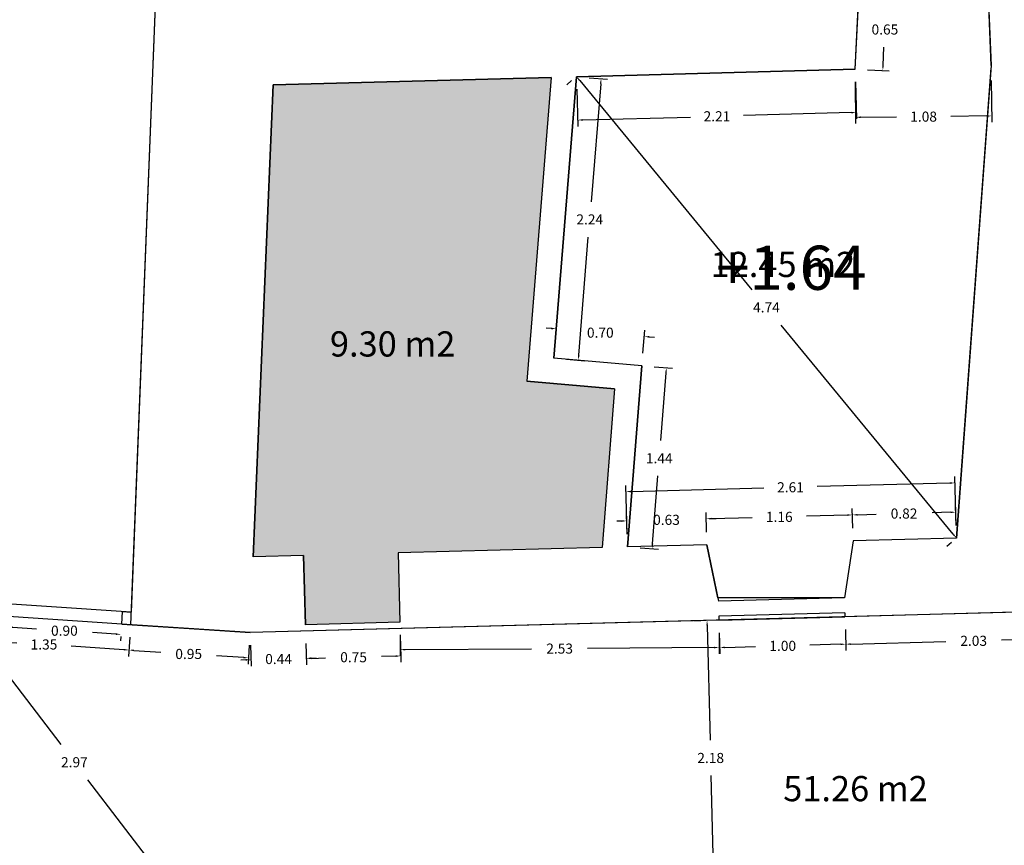
# Model space of a CAD drawing. Units: metres. Extents: x 1808 to 1941, y 169 to 267.
# Drawn here: x 1843 to 1851, y 231 to 237 of the extents above; entities that cross this region are included whole.
import ezdxf

# ---------------------------------------------------------------- set-up
doc = ezdxf.new("R2010")
doc.units = ezdxf.units.M
doc.header["$LTSCALE"] = 0.1
for name, color, linetype in [('0-B-COTAS', 6, 'Continuous'), ('0-B-TRAMAS', 8, 'Continuous'), ('0-B-TRAZOS', 3, 'Continuous'), ('0-B-VISTA', 8, 'Continuous'), ('0-NIVELES', 74, 'Continuous'), ('0_B_SUPERFICIES', 4, 'Continuous'), ('URB-ACOTADO', 7, 'Continuous')]:
    doc.layers.add(name, color=color, linetype=linetype)
doc.layers.add('0-B-MUROS', color=7, linetype='Continuous', lineweight=30)
doc.styles.add('Arial', font='arial.ttf')
doc.styles.add('comic', font='comic.ttf')
doc.styles.add('ROMANS', font='romans.shx')
doc.dimstyles.new('COTAS-URB-DET', dxfattribs={"dimtxt": 0.08, "dimasz": 0.04, "dimexe": 0.05, "dimexo": 0.1, "dimgap": 0.1, "dimtad": 0, "dimtih": 1, "dimtoh": 1, "dimzin": 0, "dimdsep": 46, "dimtxsty": 'ROMANS', "dimcen": 0.1, "dimclrd": 256, "dimclre": 256, "dimclrt": 256, "dimazin": 0, "dimtfac": 1, "dimtix": 1, "dimtofl": 0, "dimtmove": 1, "dimatfit": 2, "dimldrblk": 'DOT', "dimfxl": 0, "dimtolj": 1, "dimtzin": 0, "dimarcsym": 0})

# ---------------------------------------------------------------- blocks, each defined once
blk = doc.blocks.new('*D196')
at = {"layer": '0-B-COTAS', "lineweight": -2, "transparency": 16777216}
for p, q in [((1842.9918, 232.8077), (1842.9521, 232.7773)), ((1842.9367, 232.7151), (1843.7075, 231.7074)), ((1844.6925, 230.4196), (1843.9217, 231.4274)), ((1844.7962, 230.4486), (1844.7565, 230.4182))]:
    blk.add_line(p, q, dxfattribs=at)
at = {"layer": '0-B-COTAS', "transparency": 16777216}
for points in [[(1842.942, 232.7192), (1842.9314, 232.7111), (1842.9124, 232.7469)], [(1844.6978, 230.4237), (1844.6872, 230.4156), (1844.7168, 230.3879)]]:
    blk.add_solid(points, dxfattribs=at)
at = {"layer": 'Defpoints', "color": 0, "transparency": 16777216}
for p in [(1842.9124, 232.7469), (1842.9124, 232.7469), (1844.7168, 230.3879)]:
    blk.add_point(p, dxfattribs=at)
at = {"layer": '0-B-COTAS', "transparency": 16777216, "insert": (1843.8146, 231.5674), "char_height": 0.08, "attachment_point": 5, "style": 'ROMANS'}
blk.add_mtext('\\A1;2.97', dxfattribs=at)
blk = doc.blocks.new('_Dot')
at = {"layer": 'URB-ACOTADO', "color": 0, "lineweight": -2}
blk.add_line((-0.5, 0), (-1, 0), dxfattribs=at)
at = {"layer": 'URB-ACOTADO', "color": 0, "const_width": 0.5}
blk.add_lwpolyline([(-0.25, 0, 1), (0.25, 0, 1)], format="xyb", close=True, dxfattribs=at)
blk = doc.blocks.new('*D198')
at = {"layer": '0-B-COTAS', "lineweight": -2, "transparency": 16777216}
for p, q in [((1842.9059, 232.6471), (1842.8959, 232.4957)), ((1842.9391, 232.543), (1843.3569, 232.5156)), ((1844.2537, 232.5587), (1844.2438, 232.4073)), ((1844.2071, 232.4598), (1843.7893, 232.4872))]:
    blk.add_line(p, q, dxfattribs=at)
at = {"layer": '0-B-COTAS', "transparency": 16777216}
for points in [[(1842.9396, 232.5496), (1842.9387, 232.5363), (1842.8992, 232.5456)], [(1844.2076, 232.4664), (1844.2067, 232.4531), (1844.247, 232.4572)]]:
    blk.add_solid(points, dxfattribs=at)
at = {"layer": 'Defpoints', "color": 0, "transparency": 16777216}
for p in [(1842.9124, 232.7469), (1844.2602, 232.6584), (1844.247, 232.4572)]:
    blk.add_point(p, dxfattribs=at)
at = {"layer": '0-B-COTAS', "transparency": 16777216, "insert": (1843.5731, 232.5014), "char_height": 0.08, "attachment_point": 5, "style": 'ROMANS'}
blk.add_mtext('\\A1;1.35', dxfattribs=at)
blk = doc.blocks.new('*D933')
at = {"layer": '0-B-COTAS', "lineweight": -2, "transparency": 16777216}
for p, q in [((1844.2537, 232.5587), (1844.2438, 232.4073)), ((1845.2015, 232.4965), (1845.1916, 232.3451)), ((1844.2869, 232.4545), (1844.499, 232.4406)), ((1845.1549, 232.3976), (1844.9428, 232.4115))]:
    blk.add_line(p, q, dxfattribs=at)
at = {"layer": '0-B-COTAS', "transparency": 16777216}
for points in [[(1844.2874, 232.4612), (1844.2865, 232.4479), (1844.247, 232.4572)], [(1845.1554, 232.4042), (1845.1545, 232.3909), (1845.1948, 232.395)]]:
    blk.add_solid(points, dxfattribs=at)
at = {"layer": 'Defpoints', "color": 0, "transparency": 16777216}
for p in [(1844.2602, 232.6584), (1845.2081, 232.5962), (1845.1948, 232.395)]:
    blk.add_point(p, dxfattribs=at)
at = {"layer": '0-B-COTAS', "transparency": 16777216, "insert": (1844.7209, 232.4261), "char_height": 0.08, "attachment_point": 5, "style": 'ROMANS'}
blk.add_mtext('\\A1;0.95', dxfattribs=at)
blk = doc.blocks.new('*D199')
at = {"layer": '0-B-COTAS', "lineweight": -2, "transparency": 16777216}
for p, q in [((1845.2109, 232.4963), (1845.2153, 232.3301)), ((1845.6507, 232.5079), (1845.6551, 232.3418)), ((1845.1739, 232.379), (1845.134, 232.378)), ((1845.6938, 232.3928), (1845.7337, 232.3939))]:
    blk.add_line(p, q, dxfattribs=at)
at = {"layer": '0-B-COTAS', "transparency": 16777216}
for points in [[(1845.1738, 232.3857), (1845.1741, 232.3724), (1845.2139, 232.3801)], [(1845.6936, 232.3995), (1845.6939, 232.3861), (1845.6538, 232.3917)]]:
    blk.add_solid(points, dxfattribs=at)
at = {"layer": 'Defpoints', "color": 0, "transparency": 16777216}
for p in [(1845.2082, 232.5963), (1845.648, 232.6079), (1845.6538, 232.3917)]:
    blk.add_point(p, dxfattribs=at)
at = {"layer": '0-B-COTAS', "transparency": 16777216, "insert": (1845.4339, 232.3859), "char_height": 0.08, "attachment_point": 5, "style": 'ROMANS'}
blk.add_mtext('\\A1;0.44', dxfattribs=at)
blk = doc.blocks.new('*D934')
at = {"layer": '0-B-COTAS', "lineweight": -2, "transparency": 16777216}
for p, q in [((1845.6507, 232.5079), (1845.6551, 232.3404)), ((1846.4004, 232.5278), (1846.4049, 232.3602)), ((1845.6938, 232.3914), (1845.8068, 232.3944)), ((1846.3636, 232.4092), (1846.2506, 232.4062))]:
    blk.add_line(p, q, dxfattribs=at)
at = {"layer": '0-B-COTAS', "transparency": 16777216}
for points in [[(1846.3634, 232.4158), (1846.3637, 232.4025), (1846.4035, 232.4102)], [(1845.6936, 232.3981), (1845.694, 232.3847), (1845.6538, 232.3904)]]:
    blk.add_solid(points, dxfattribs=at)
at = {"layer": 'Defpoints', "color": 0, "transparency": 16777216}
for p in [(1845.648, 232.6079), (1846.3978, 232.6278), (1846.4035, 232.4102)]:
    blk.add_point(p, dxfattribs=at)
at = {"layer": '0-B-COTAS', "transparency": 16777216, "insert": (1846.0287, 232.4003), "char_height": 0.08, "attachment_point": 5, "style": 'ROMANS'}
blk.add_mtext('\\A1;0.75', dxfattribs=at)
blk = doc.blocks.new('*D935')
at = {"layer": '0-B-COTAS', "lineweight": -2, "transparency": 16777216}
for p, q in [((1846.3971, 232.5777), (1846.3983, 232.4101)), ((1848.9276, 232.5947), (1848.9287, 232.4271)), ((1846.4379, 232.4604), (1847.4412, 232.4671)), ((1848.8884, 232.4769), (1847.885, 232.4701))]:
    blk.add_line(p, q, dxfattribs=at)
at = {"layer": '0-B-COTAS', "transparency": 16777216}
for points in [[(1846.4379, 232.4671), (1846.438, 232.4537), (1846.3979, 232.4601)], [(1848.8883, 232.4835), (1848.8884, 232.4702), (1848.9284, 232.4771)]]:
    blk.add_solid(points, dxfattribs=at)
at = {"layer": 'Defpoints', "color": 0, "transparency": 16777216}
for p in [(1846.3965, 232.6777), (1848.9269, 232.6947), (1848.9284, 232.4771)]:
    blk.add_point(p, dxfattribs=at)
at = {"layer": '0-B-COTAS', "transparency": 16777216, "insert": (1847.6631, 232.4686), "char_height": 0.08, "attachment_point": 5, "style": 'ROMANS'}
blk.add_mtext('\\A1;2.53', dxfattribs=at)
blk = doc.blocks.new('*D936')
at = {"layer": '0-B-COTAS', "lineweight": -2, "transparency": 16777216}
for p, q in [((1848.9295, 232.5948), (1848.934, 232.4272)), ((1849.9292, 232.6213), (1849.9336, 232.4537)), ((1849.8923, 232.5026), (1849.6487, 232.4962)), ((1848.9726, 232.4783), (1849.2163, 232.4847))]:
    blk.add_line(p, q, dxfattribs=at)
at = {"layer": '0-B-COTAS', "transparency": 16777216}
for points in [[(1849.8921, 232.5093), (1849.8925, 232.496), (1849.9323, 232.5037)], [(1848.9725, 232.4849), (1848.9728, 232.4716), (1848.9327, 232.4772)]]:
    blk.add_solid(points, dxfattribs=at)
at = {"layer": 'Defpoints', "color": 0, "transparency": 16777216}
for p in [(1848.9269, 232.6947), (1849.9265, 232.7212), (1849.9323, 232.5037)]:
    blk.add_point(p, dxfattribs=at)
at = {"layer": '0-B-COTAS', "transparency": 16777216, "insert": (1849.4325, 232.4904), "char_height": 0.08, "attachment_point": 5, "style": 'ROMANS'}
blk.add_mtext('\\A1;1.00', dxfattribs=at)
blk = doc.blocks.new('*D937')
at = {"layer": '0-B-COTAS', "lineweight": -2, "transparency": 16777216}
for p, q in [((1851.9585, 232.675), (1851.9629, 232.5074)), ((1849.9292, 232.6213), (1849.9336, 232.4537)), ((1849.9723, 232.5047), (1850.725, 232.5247)), ((1851.9216, 232.5564), (1851.1689, 232.5364))]:
    blk.add_line(p, q, dxfattribs=at)
at = {"layer": '0-B-COTAS', "transparency": 16777216}
for points in [[(1849.9721, 232.5114), (1849.9725, 232.4981), (1849.9323, 232.5037)], [(1851.9214, 232.563), (1851.9218, 232.5497), (1851.9616, 232.5574)]]:
    blk.add_solid(points, dxfattribs=at)
at = {"layer": 'Defpoints', "color": 0, "transparency": 16777216}
for p in [(1851.9558, 232.775), (1849.9265, 232.7212), (1851.9616, 232.5574)]:
    blk.add_point(p, dxfattribs=at)
at = {"layer": '0-B-COTAS', "transparency": 16777216, "insert": (1850.947, 232.5305), "char_height": 0.08, "attachment_point": 5, "style": 'ROMANS'}
blk.add_mtext('\\A1;2.03', dxfattribs=at)
blk = doc.blocks.new('*D942')
at = {"layer": '0-B-COTAS', "lineweight": -2, "transparency": 16777216}
for p, q in [((1843.285, 232.6222), (1843.2829, 232.59)), ((1843.3261, 232.6373), (1843.5133, 232.625)), ((1844.1444, 232.5836), (1843.9571, 232.5959)), ((1844.1831, 232.5633), (1844.181, 232.5311))]:
    blk.add_line(p, q, dxfattribs=at)
at = {"layer": '0-B-COTAS', "transparency": 16777216}
for points in [[(1843.3266, 232.644), (1843.3257, 232.6306), (1843.2862, 232.6399)], [(1844.1448, 232.5903), (1844.1439, 232.5769), (1844.1843, 232.581)]]:
    blk.add_solid(points, dxfattribs=at)
at = {"layer": 'Defpoints', "color": 0, "transparency": 16777216}
for p in [(1843.2916, 232.722), (1844.1897, 232.6631), (1844.1843, 232.581)]:
    blk.add_point(p, dxfattribs=at)
at = {"layer": '0-B-COTAS', "transparency": 16777216, "insert": (1843.7352, 232.6105), "char_height": 0.08, "attachment_point": 5, "style": 'ROMANS'}
blk.add_mtext('\\A1;0.90', dxfattribs=at)
blk = doc.blocks.new('*D943')
at = {"layer": '0-B-COTAS', "lineweight": -2, "transparency": 16777216}
for p, q in [((1848.7323, 232.6896), (1848.7822, 232.6909)), ((1848.8333, 232.6523), (1848.8574, 231.7413)), ((1848.8889, 230.5504), (1848.8648, 231.4613)), ((1848.99, 230.5131), (1848.94, 230.5118))]:
    blk.add_line(p, q, dxfattribs=at)
at = {"layer": '0-B-COTAS', "transparency": 16777216}
for points in [[(1848.8399, 232.6524), (1848.8266, 232.6521), (1848.8322, 232.6922)], [(1848.8956, 230.5506), (1848.8823, 230.5503), (1848.89, 230.5105)]]:
    blk.add_solid(points, dxfattribs=at)
at = {"layer": 'Defpoints', "color": 0, "transparency": 16777216}
for p in [(1848.8322, 232.6922), (1848.8322, 232.6922), (1848.89, 230.5105)]:
    blk.add_point(p, dxfattribs=at)
at = {"layer": '0-B-COTAS', "transparency": 16777216, "insert": (1848.8611, 231.6013), "char_height": 0.08, "attachment_point": 5, "style": 'ROMANS'}
blk.add_mtext('\\A1;2.18', dxfattribs=at)
blk = doc.blocks.new('*D210')
at = {"layer": '0-B-COTAS', "lineweight": -2, "transparency": 16777216}
for p, q in [((1848.8284, 233.3924), (1848.8243, 233.548)), ((1848.8656, 233.4991), (1849.1892, 233.5077)), ((1849.9452, 233.5277), (1849.6216, 233.5191)), ((1849.988, 233.4231), (1849.9839, 233.5788))]:
    blk.add_line(p, q, dxfattribs=at)
at = {"layer": '0-B-COTAS', "transparency": 16777216}
for points in [[(1848.8654, 233.5058), (1848.8658, 233.4924), (1848.8256, 233.4981)], [(1849.945, 233.5344), (1849.9454, 233.521), (1849.9852, 233.5288)]]:
    blk.add_solid(points, dxfattribs=at)
at = {"layer": 'Defpoints', "color": 0, "transparency": 16777216}
for p in [(1849.9852, 233.5288), (1848.831, 233.2924), (1849.9906, 233.3231)]:
    blk.add_point(p, dxfattribs=at)
at = {"layer": '0-B-COTAS', "transparency": 16777216, "insert": (1849.4054, 233.5134), "char_height": 0.08, "attachment_point": 5, "style": 'ROMANS'}
blk.add_mtext('\\A1;1.16', dxfattribs=at)
blk = doc.blocks.new('*D1009')
at = {"layer": '0-B-COTAS', "lineweight": -2, "transparency": 16777216}
for p, q in [((1850.8077, 233.4448), (1850.8036, 233.6005)), ((1849.988, 233.4231), (1849.9839, 233.5788)), ((1850.0252, 233.5298), (1850.1731, 233.5337)), ((1850.7649, 233.5494), (1850.6169, 233.5455))]:
    blk.add_line(p, q, dxfattribs=at)
at = {"layer": '0-B-COTAS', "transparency": 16777216}
for points in [[(1850.025, 233.5365), (1850.0253, 233.5232), (1849.9852, 233.5288)], [(1850.7647, 233.5561), (1850.7651, 233.5428), (1850.8049, 233.5505)]]:
    blk.add_solid(points, dxfattribs=at)
at = {"layer": 'Defpoints', "color": 0, "transparency": 16777216}
for p in [(1850.8049, 233.5505), (1849.9906, 233.3231), (1850.8103, 233.3448)]:
    blk.add_point(p, dxfattribs=at)
at = {"layer": '0-B-COTAS', "transparency": 16777216, "insert": (1850.395, 233.5396), "char_height": 0.08, "attachment_point": 5, "style": 'ROMANS'}
blk.add_mtext('\\A1;0.82', dxfattribs=at)
blk = doc.blocks.new('*D1010')
at = {"layer": '0-B-COTAS', "lineweight": -2, "transparency": 16777216}
for p, q in [((1848.1986, 233.3757), (1848.1945, 233.5314)), ((1848.8284, 233.3924), (1848.8243, 233.548)), ((1848.1558, 233.4803), (1848.1158, 233.4793)), ((1848.8656, 233.4991), (1848.9056, 233.5002))]:
    blk.add_line(p, q, dxfattribs=at)
at = {"layer": '0-B-COTAS', "transparency": 16777216}
for points in [[(1848.8654, 233.5058), (1848.8658, 233.4924), (1848.8256, 233.4981)], [(1848.1557, 233.487), (1848.156, 233.4737), (1848.1958, 233.4814)]]:
    blk.add_solid(points, dxfattribs=at)
at = {"layer": 'Defpoints', "color": 0, "transparency": 16777216}
for p in [(1848.1958, 233.4814), (1848.2013, 233.2757), (1848.831, 233.2924)]:
    blk.add_point(p, dxfattribs=at)
at = {"layer": '0-B-COTAS', "transparency": 16777216, "insert": (1848.5107, 233.4897), "char_height": 0.08, "attachment_point": 5, "style": 'ROMANS'}
blk.add_mtext('\\A1;0.63', dxfattribs=at)
blk = doc.blocks.new('*D211')
at = {"layer": '0-B-COTAS', "lineweight": -2, "transparency": 16777216}
for p, q in [((1850.8077, 233.4448), (1850.7974, 233.8324)), ((1848.1986, 233.3757), (1848.1883, 233.7633)), ((1848.2297, 233.7144), (1849.2837, 233.7423)), ((1850.7588, 233.7813), (1849.7047, 233.7534))]:
    blk.add_line(p, q, dxfattribs=at)
at = {"layer": '0-B-COTAS', "transparency": 16777216}
for points in [[(1850.7586, 233.788), (1850.7589, 233.7747), (1850.7988, 233.7824)], [(1848.2295, 233.721), (1848.2298, 233.7077), (1848.1897, 233.7133)]]:
    blk.add_solid(points, dxfattribs=at)
at = {"layer": 'Defpoints', "color": 0, "transparency": 16777216}
for p in [(1850.7988, 233.7824), (1848.2013, 233.2757), (1850.8103, 233.3448)]:
    blk.add_point(p, dxfattribs=at)
at = {"layer": '0-B-COTAS', "transparency": 16777216, "insert": (1849.4942, 233.7478), "char_height": 0.08, "attachment_point": 5, "style": 'ROMANS'}
blk.add_mtext('\\A1;2.61', dxfattribs=at)
blk = doc.blocks.new('*D1011')
at = {"layer": '0-B-COTAS', "lineweight": -2, "transparency": 16777216}
for p, q in [((1850.0072, 236.9639), (1850.0105, 236.6317)), ((1851.0871, 236.9747), (1851.0904, 236.6425)), ((1850.05, 236.6821), (1850.3338, 236.685)), ((1851.0499, 236.6921), (1850.7661, 236.6893))]:
    blk.add_line(p, q, dxfattribs=at)
at = {"layer": '0-B-COTAS', "transparency": 16777216}
for points in [[(1850.0499, 236.6888), (1850.05, 236.6755), (1850.01, 236.6817)], [(1851.0499, 236.6988), (1851.05, 236.6854), (1851.0899, 236.6925)]]:
    blk.add_solid(points, dxfattribs=at)
at = {"layer": 'Defpoints', "color": 0, "transparency": 16777216}
for p in [(1850.0062, 237.0639), (1851.0861, 237.0747), (1850.01, 236.6817)]:
    blk.add_point(p, dxfattribs=at)
at = {"layer": '0-B-COTAS', "transparency": 16777216, "insert": (1850.55, 236.6871), "char_height": 0.08, "attachment_point": 5, "style": 'ROMANS'}
blk.add_mtext('\\A1;1.08', dxfattribs=at)
blk = doc.blocks.new('*D212')
at = {"layer": '0-B-COTAS', "lineweight": -2, "transparency": 16777216}
for p, q in [((1850.0089, 236.9639), (1850.0169, 236.6698)), ((1847.7997, 236.9041), (1847.8077, 236.6099)), ((1849.9755, 236.7187), (1849.1214, 236.6956)), ((1847.8463, 236.661), (1848.7004, 236.6841))]:
    blk.add_line(p, q, dxfattribs=at)
at = {"layer": '0-B-COTAS', "transparency": 16777216}
for points in [[(1849.9753, 236.7254), (1849.9757, 236.712), (1850.0155, 236.7198)], [(1847.8461, 236.6677), (1847.8465, 236.6543), (1847.8063, 236.6599)]]:
    blk.add_solid(points, dxfattribs=at)
at = {"layer": 'Defpoints', "color": 0, "transparency": 16777216}
for p in [(1850.0062, 237.0639), (1847.797, 237.004), (1847.8063, 236.6599)]:
    blk.add_point(p, dxfattribs=at)
at = {"layer": '0-B-COTAS', "transparency": 16777216, "insert": (1848.9109, 236.6899), "char_height": 0.08, "attachment_point": 5, "style": 'ROMANS'}
blk.add_mtext('\\A1;2.21', dxfattribs=at)
blk = doc.blocks.new('*D1012')
at = {"layer": '0-B-COTAS', "lineweight": -2, "transparency": 16777216}
for p, q in [((1847.5972, 235.0073), (1847.5573, 235.0107)), ((1847.6256, 234.8709), (1847.6413, 235.0537)), ((1848.3231, 234.8109), (1848.3388, 234.9937)), ((1848.3744, 234.9404), (1848.4143, 234.937))]:
    blk.add_line(p, q, dxfattribs=at)
at = {"layer": '0-B-COTAS', "transparency": 16777216}
for points in [[(1847.5978, 235.0139), (1847.5966, 235.0007), (1847.6371, 235.0039)], [(1848.375, 234.9471), (1848.3738, 234.9338), (1848.3346, 234.9439)]]:
    blk.add_solid(points, dxfattribs=at)
at = {"layer": 'Defpoints', "color": 0, "transparency": 16777216}
for p in [(1848.3346, 234.9439), (1847.617, 234.7713), (1848.3145, 234.7113)]:
    blk.add_point(p, dxfattribs=at)
at = {"layer": '0-B-COTAS', "transparency": 16777216, "insert": (1847.9858, 234.9739), "char_height": 0.08, "attachment_point": 5, "style": 'ROMANS'}
blk.add_mtext('\\A1;0.70', dxfattribs=at)
blk = doc.blocks.new('*D213')
at = {"layer": '0-B-COTAS', "lineweight": -2, "transparency": 16777216}
for p, q in [((1848.4142, 234.7034), (1848.5596, 234.6919)), ((1848.5066, 234.656), (1848.4641, 234.1181)), ((1848.3996, 233.3002), (1848.4421, 233.8381)), ((1848.301, 233.2679), (1848.4463, 233.2564))]:
    blk.add_line(p, q, dxfattribs=at)
at = {"layer": '0-B-COTAS', "transparency": 16777216}
for points in [[(1848.5, 234.6565), (1848.5132, 234.6555), (1848.5097, 234.6959)], [(1848.393, 233.3007), (1848.4063, 233.2997), (1848.3965, 233.2603)]]:
    blk.add_solid(points, dxfattribs=at)
at = {"layer": 'Defpoints', "color": 0, "transparency": 16777216}
for p in [(1848.3145, 234.7113), (1848.2013, 233.2757), (1848.3965, 233.2603)]:
    blk.add_point(p, dxfattribs=at)
at = {"layer": '0-B-COTAS', "transparency": 16777216, "insert": (1848.4531, 233.9781), "char_height": 0.08, "attachment_point": 5, "style": 'ROMANS'}
blk.add_mtext('\\A1;1.44', dxfattribs=at)
blk = doc.blocks.new('*D1013')
at = {"layer": '0-B-COTAS', "lineweight": -2, "transparency": 16777216}
for p, q in [((1847.7198, 236.9405), (1847.7584, 236.9723)), ((1847.8224, 236.9732), (1849.1884, 235.3144)), ((1850.7849, 233.3757), (1849.419, 235.0344)), ((1850.7332, 233.2813), (1850.7717, 233.3131))]:
    blk.add_line(p, q, dxfattribs=at)
at = {"layer": '0-B-COTAS', "transparency": 16777216}
for points in [[(1847.8276, 236.9774), (1847.8173, 236.9689), (1847.797, 237.004)], [(1850.7901, 233.38), (1850.7798, 233.3715), (1850.8103, 233.3448)]]:
    blk.add_solid(points, dxfattribs=at)
at = {"layer": 'Defpoints', "color": 0, "transparency": 16777216}
for p in [(1847.797, 237.004), (1847.797, 237.004), (1850.8103, 233.3448)]:
    blk.add_point(p, dxfattribs=at)
at = {"layer": '0-B-COTAS', "transparency": 16777216, "insert": (1849.3037, 235.1744), "char_height": 0.08, "attachment_point": 5, "style": 'ROMANS'}
blk.add_mtext('\\A1;4.74', dxfattribs=at)
blk = doc.blocks.new('*D1014')
at = {"layer": '0-B-COTAS', "lineweight": -2, "transparency": 16777216}
for p, q in [((1850.1399, 237.7099), (1850.3099, 237.701)), ((1850.2579, 237.6637), (1850.2504, 237.5181)), ((1850.2283, 237.0924), (1850.2358, 237.2381)), ((1850.106, 237.0587), (1850.2761, 237.0499))]:
    blk.add_line(p, q, dxfattribs=at)
at = {"layer": '0-B-COTAS', "transparency": 16777216}
for points in [[(1850.2513, 237.664), (1850.2646, 237.6634), (1850.26, 237.7036)], [(1850.2216, 237.0928), (1850.2349, 237.0921), (1850.2262, 237.0525)]]:
    blk.add_solid(points, dxfattribs=at)
at = {"layer": 'Defpoints', "color": 0, "transparency": 16777216}
for p in [(1850.04, 237.7151), (1850.26, 237.7036), (1850.0062, 237.0639)]:
    blk.add_point(p, dxfattribs=at)
at = {"layer": '0-B-COTAS', "transparency": 16777216, "insert": (1850.2431, 237.3781), "char_height": 0.08, "attachment_point": 5, "style": 'ROMANS'}
blk.add_mtext('\\A1;0.65', dxfattribs=at)
blk = doc.blocks.new('*D1025')
at = {"layer": '0-B-COTAS', "lineweight": -2, "transparency": 16777216}
for p, q in [((1847.8967, 236.996), (1848.0417, 236.9843)), ((1847.9886, 236.9485), (1847.9131, 236.012)), ((1847.8151, 234.7955), (1847.8906, 235.732)), ((1847.7167, 234.7633), (1847.8617, 234.7516))]:
    blk.add_line(p, q, dxfattribs=at)
at = {"layer": '0-B-COTAS', "transparency": 16777216}
for points in [[(1847.982, 236.949), (1847.9953, 236.9479), (1847.9918, 236.9883)], [(1847.8085, 234.796), (1847.8217, 234.7949), (1847.8119, 234.7556)]]:
    blk.add_solid(points, dxfattribs=at)
at = {"layer": 'Defpoints', "color": 0, "transparency": 16777216}
for p in [(1847.797, 237.004), (1847.9918, 236.9883), (1847.617, 234.7713)]:
    blk.add_point(p, dxfattribs=at)
at = {"layer": '0-B-COTAS', "transparency": 16777216, "insert": (1847.9019, 235.872), "char_height": 0.08, "attachment_point": 5, "style": 'ROMANS'}
blk.add_mtext('\\A1;2.24', dxfattribs=at)

msp = doc.modelspace()

# ---------------------------------------------------------------- hatches: boundary and pattern name
at = {"layer": '0-B-TRAMAS'}
msp.add_hatch(color=9, dxfattribs=at).paths.add_polyline_path([(1847.5959, 236.9986), (1845.3906, 236.9388), (1845.2333, 233.1971), (1845.6322, 233.2077), (1845.6467, 232.6579), (1846.3965, 232.6777), (1846.3819, 233.2275), (1848.0002, 233.2704), (1848.0995, 234.529), (1847.4017, 234.5891)])

# ---------------------------------------------------------------- linework, layer by layer
at = {"layer": '0-B-MUROS'}
for p, q in [((1850.0062, 237.0639), (1850.04, 237.7151)), ((1851.0858, 237.0932), (1851.0606, 237.7161)), ((1850.0062, 237.0639), (1847.797, 237.004)), ((1850.8103, 233.3448), (1851.0861, 237.0747)), ((1847.797, 237.004), (1847.617, 234.7713)), ((1848.3145, 234.7113), (1847.617, 234.7713)), ((1848.3145, 234.7113), (1848.2013, 233.2757)), ((1848.831, 233.2924), (1848.2013, 233.2757)), ((1848.831, 233.2924), (1848.9229, 232.8447)), ((1849.9906, 233.3231), (1849.9226, 232.8712)), ((1850.8103, 233.3448), (1849.9906, 233.3231)), ((1849.9226, 232.8712), (1848.9229, 232.8447)), ((1844.1897, 232.6631), (1844.1962, 232.7629)), ((1844.1962, 232.7629), (1844.2642, 232.7584)), ((1849.9258, 232.7512), (1848.9261, 232.7247)), ((1848.9261, 232.7247), (1848.9269, 232.6947)), ((1849.9258, 232.7512), (1849.9265, 232.7212)), ((1851.9558, 232.775), (1849.9265, 232.7212)), ((1844.1897, 232.6631), (1843.2916, 232.722)), ((1844.1897, 232.6631), (1844.8461, 232.62)), ((1848.9269, 232.6947), (1845.2081, 232.5962)), ((1844.8461, 232.62), (1845.2081, 232.5962))]:
    msp.add_line(p, q, dxfattribs=at)
at = {"layer": '0-B-TRAZOS'}
for p, q in [((1844.8236, 246.8609), (1844.2602, 232.6584)), ((1847.5959, 236.9986), (1845.3906, 236.9388)), ((1847.5959, 236.9986), (1847.4017, 234.5891)), ((1845.3906, 236.9388), (1845.2333, 233.1971)), ((1848.0995, 234.529), (1847.4017, 234.5891)), ((1848.0995, 234.529), (1848.0002, 233.2704)), ((1848.0002, 233.2704), (1846.3819, 233.2275)), ((1845.6322, 233.2077), (1845.2333, 233.1971)), ((1845.6322, 233.2077), (1845.6467, 232.6579)), ((1846.3819, 233.2275), (1846.3965, 232.6777)), ((1846.3965, 232.6777), (1845.6467, 232.6579))]:
    msp.add_line(p, q, dxfattribs=at)
at = {"layer": '0-B-VISTA'}
msp.add_line((1848.9322, 232.6949), (1849.9265, 232.7212), dxfattribs=at)
at = {"layer": '0_B_SUPERFICIES'}
for points in [[(1843.5094, 246.9283), (1844.8236, 246.8609), (1844.2642, 232.7584), (1842.919, 232.8467), (1843.1079, 237.3907), (1843.3253, 242.5558), (1843.3814, 243.8884)], [(1851.0606, 237.7161), (1851.0858, 237.0932), (1850.8103, 233.3448), (1849.9906, 233.3231), (1849.9226, 232.8712), (1848.9175, 232.8712), (1848.831, 233.2924), (1848.2013, 233.2757), (1848.3145, 234.7113), (1847.617, 234.7713), (1847.797, 237.004), (1850.0062, 237.0639), (1850.04, 237.7151)], [(1845.3906, 236.9388), (1847.5959, 236.9986), (1847.4017, 234.5891), (1848.0995, 234.529), (1848.0002, 233.2704), (1846.3819, 233.2275), (1846.3965, 232.6777), (1845.6467, 232.6579), (1845.6322, 233.2077), (1845.2333, 233.1971)]]:
    msp.add_lwpolyline(points, close=True, dxfattribs=at)
msp.add_lwpolyline([(1856.0944, 232.8846), (1845.2081, 232.5962), (1844.1897, 232.6631), (1843.2916, 232.722)], dxfattribs=at)

# ---------------------------------------------------------------- texts
at = {"layer": '0-NIVELES', "style": 'Arial'}
msp.add_text('+1.64', height=0.35, dxfattribs=at).set_placement((1848.9033, 235.3137))
at = {"layer": '0_B_SUPERFICIES', "char_height": 0.2, "width": 3.983314, "attachment_point": 1, "style": 'comic'}
for s, insert in [('12.45 m2', (1848.8608, 235.6151)), ('9.30 m2', (1845.8413, 234.9846)), ('51.26 m2', (1849.4367, 231.4584))]:
    msp.add_mtext(s, dxfattribs=dict(at, insert=insert))

# ---------------------------------------------------------------- dimensions: what is measured, and where the dimension line sits
at = {"layer": '0-B-COTAS'}
for p1, p2, distance, picture, middle in [((1850.0062, 237.0639), (1850.04, 237.7151), -0.2203, '*D1014', (1850.2431, 237.3781)), ((1850.0062, 237.0639), (1847.797, 237.004), 0.3443, '*D212', (1848.9109, 236.6899)), ((1851.0861, 237.0747), (1850.0062, 237.0639), 0.3822, '*D1011', (1850.55, 236.6871)), ((1847.617, 234.7713), (1847.797, 237.004), -0.1955, '*D1025', (1847.9019, 235.872)), ((1850.8103, 233.3448), (1847.797, 237.004), 0, '*D1013', (1849.3037, 235.1744)), ((1847.617, 234.7713), (1848.3145, 234.7113), 0.2334, '*D1012', (1847.9858, 234.9739)), ((1848.3145, 234.7113), (1848.2013, 233.2757), 0.1958, '*D213', (1848.4531, 233.9781)), ((1848.2013, 233.2757), (1850.8103, 233.3448), 0.4377, '*D211', (1849.4942, 233.7478)), ((1849.9906, 233.3231), (1850.8103, 233.3448), 0.2057, '*D1009', (1850.395, 233.5396)), ((1848.831, 233.2924), (1848.2013, 233.2757), -0.2057, '*D1010', (1848.5107, 233.4897)), ((1848.831, 233.2924), (1849.9906, 233.3231), 0.2057, '*D210', (1849.4054, 233.5134)), ((1844.7168, 230.3879), (1842.9124, 232.7469), 0, '*D196', (1843.8146, 231.5674)), ((1842.9124, 232.7469), (1844.2602, 232.6584), -0.2017, '*D198', (1843.5731, 232.5014)), ((1849.9265, 232.7212), (1851.9558, 232.775), -0.2176, '*D937', (1850.947, 232.5305)), ((1843.2916, 232.722), (1844.1897, 232.6631), -0.0823, '*D942', (1843.7352, 232.6105)), ((1844.2602, 232.6584), (1845.2081, 232.5962), -0.2017, '*D933', (1844.7209, 232.4261)), ((1846.3965, 232.6777), (1848.9269, 232.6947), -0.2176, '*D935', (1847.6631, 232.4686)), ((1848.89, 230.5105), (1848.8322, 232.6922), 0, '*D943', (1848.8611, 231.6013)), ((1848.9269, 232.6947), (1849.9265, 232.7212), -0.2176, '*D936', (1849.4325, 232.4904)), ((1845.2082, 232.5963), (1845.648, 232.6079), -0.2162, '*D199', (1845.4339, 232.3859)), ((1845.648, 232.6079), (1846.3978, 232.6278), -0.2176, '*D934', (1846.0287, 232.4003))]:
    dim = msp.add_aligned_dim(p1=p1, p2=p2, distance=distance, dimstyle='COTAS-URB-DET', dxfattribs=at)
    dim.commit()
    dim.dimension.update_dxf_attribs({"geometry": picture, "text_midpoint": middle})

doc.saveas('drawing.dxf')
